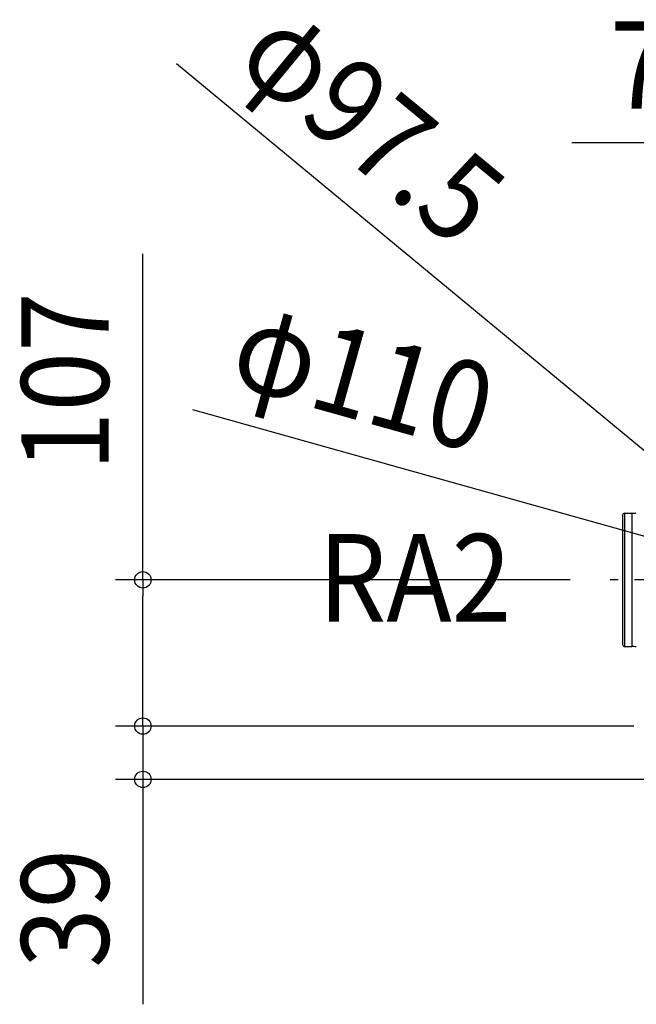
# Model space of a CAD drawing. Extents: x -641 to 1212, y -758 to 563.
# Drawn here: x -641 to -190, y -204 to 517 of the extents above; entities that cross this region are included whole.
import ezdxf
from ezdxf.enums import TextEntityAlignment as Align

# ---------------------------------------------------------------- set-up
doc = ezdxf.new("R2010")
doc.units = 0
doc.header["$LTSCALE"] = 20
doc.header["$PDMODE"] = 3
doc.header["$PDSIZE"] = -2
doc.linetypes.add('DASHDOT', pattern=[5.5, 4, -0.6, 0.3, -0.6])
doc.layers.get('DEFPOINTS').update_dxf_attribs({"linetype": 'CONTINUOUS'})
for name, color, linetype in [('BASIS', 6, 'DASHDOT'), ('DETAIL', 5, 'CONTINUOUS'), ('NOTE', 4, 'CONTINUOUS'), ('OUTLINE', 3, 'CONTINUOUS'), ('SIZE', 30, 'CONTINUOUS')]:
    doc.layers.add(name, color=color, linetype=linetype)
doc.styles.get("Standard").update_dxf_attribs({"font": 'SIMPLEX.shx', "width": 0.9, "height": 64, "bigfont": 'BIGFONT.shx'})

msp = doc.modelspace()

# ---------------------------------------------------------------- linework, layer by layer
at = {"layer": 'BASIS', "color": 6, "linetype": 'DASHDOT'}
msp.add_line((218.62, 107.01), (-218.62, 107.01), dxfattribs=at)
at = {"layer": 'DEFPOINTS', "color": 30, "linetype": 'CONTINUOUS'}
for p in [(-218.62, 107.01), (-551.16, 0), (-551.16, -39)]:
    msp.add_point(p, dxfattribs=at)
at = {"layer": 'DETAIL', "color": 5, "linetype": 'CONTINUOUS'}
for p, q in [((-200.22, 154.38), (-200.22, 59.64)), ((-198.84, 155.76), (-193.31, 155.76)), ((-198.84, 155.76), (-198.84, 58.26)), ((-193.31, 155.76), (-193.31, 58.26)), ((-198.84, 58.26), (-193.31, 58.26))]:
    msp.add_line(p, q, dxfattribs=at)
for centre, radius, start, end in [((-198.84, 154.38), 1.38, 90, 180), ((-193.31, 175.77), 20, 270, 279.1046), ((-198.84, 59.64), 1.38, 180, 270), ((-193.31, 38.25), 20, 80.8954, 90)]:
    msp.add_arc(centre, radius, start, end, dxfattribs=at)
at = {"layer": 'OUTLINE', "color": 3, "linetype": 'CONTINUOUS'}
for p, q in [((-200.22, 154.38), (-200.22, 59.64)), ((-198.84, 155.76), (-193.31, 155.76)), ((-198.84, 58.26), (-193.31, 58.26))]:
    msp.add_line(p, q, dxfattribs=at)
for centre, radius, start, end in [((-198.84, 154.38), 1.38, 90, 180), ((-193.31, 175.77), 20, 270, 279.1046), ((-198.84, 59.64), 1.38, 180, 270), ((-193.31, 38.25), 20, 80.8954, 90)]:
    msp.add_arc(centre, radius, start, end, dxfattribs=at)
at = {"layer": 'SIZE', "color": 30, "linetype": 'CONTINUOUS'}
for p, q in [((-526.61, 484.86), (-116.81, 145.74)), ((-82.01, 426.68), (-237.26, 426.68)), ((-551.16, 107.01), (-551.16, 345.52)), ((-514.91, 231.61), (-134.53, 125.08)), ((-238.62, 107.01), (-571.16, 107.01)), ((-551.16, 107.01), (-551.16, 95.01)), ((-551.16, 12), (-551.16, 95.01)), ((-551.16, 12), (-551.16, 24)), ((-551.16, 0), (-551.16, 12)), ((-551.16, 0), (-551.16, 12)), ((-191.89, 0), (-571.16, 0)), ((-191.89, 0), (-571.16, 0)), ((-551.16, 0), (-551.16, -39)), ((-20, -39), (-571.16, -39)), ((-551.16, -39), (-551.16, -51)), ((-551.16, -51), (-551.16, -203.52))]:
    msp.add_line(p, q, dxfattribs=at)
for centre in [(-551.16, 107.01), (-551.16, 0), (-551.16, 0), (-551.16, -39)]:
    msp.add_circle(centre, 6, dxfattribs=at)

# ---------------------------------------------------------------- texts
at = {"layer": 'NOTE', "color": 4, "linetype": 'CONTINUOUS', "width": 0.9}
msp.add_text('RA2', height=64, dxfattribs=at).set_placement((-422.89, 76.51))
at = {"layer": 'SIZE', "color": 30, "linetype": 'CONTINUOUS', "width": 0.9}
for s, rotation, p in [('φ97.5', 320.39207, (-403.72, 415.61)), ('107', 90, (-576.16, 251.95)), ('φ110', 344.35443, (-398.26, 224.9)), ('39', 90, (-576.16, -133.26))]:
    msp.add_text(s, height=64, rotation=rotation, dxfattribs=at).set_placement(p, align=Align.CENTER)
msp.add_text('70', height=64, dxfattribs=at).set_placement((-165.64, 451.68), align=Align.CENTER)

doc.saveas('drawing.dxf')
